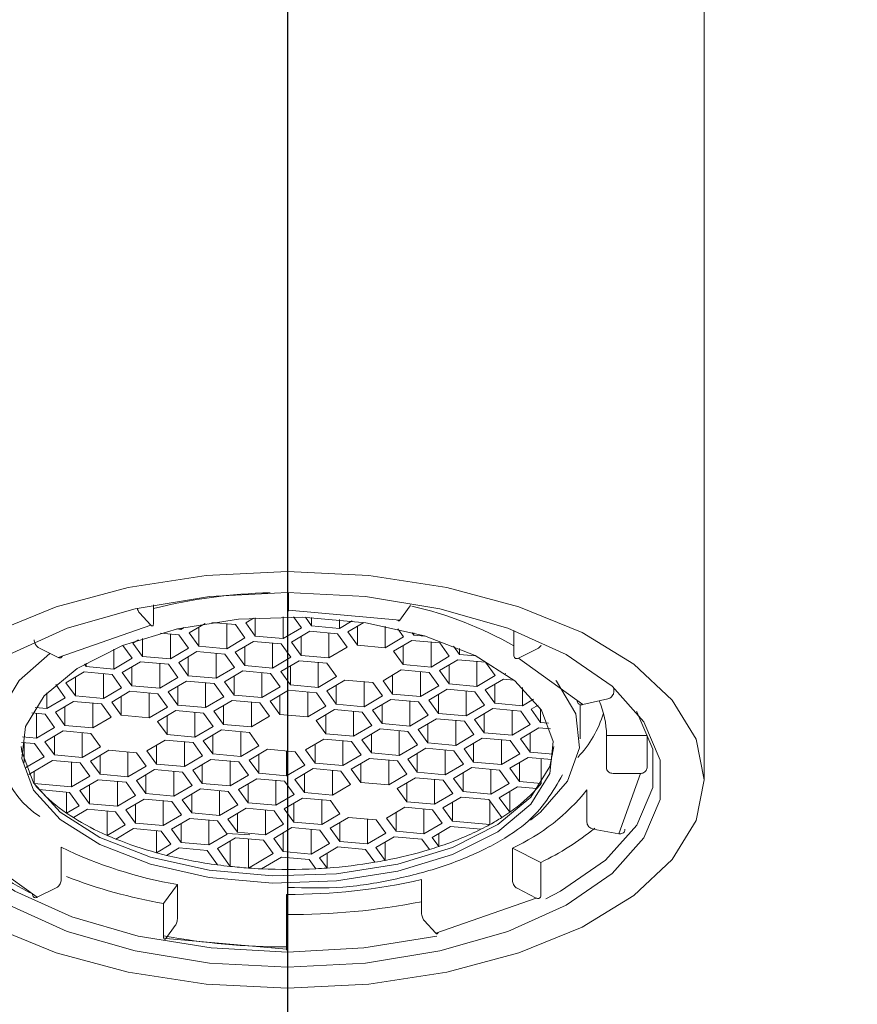
# Model space of a CAD drawing. Units: millimetres. Extents: x 10 to 196, y 16 to 286.
# Drawn here: x 68 to 73, y 233 to 239 of the extents above; entities that cross this region are included whole.
import ezdxf

# ---------------------------------------------------------------- set-up
doc = ezdxf.new("R2010")
doc.units = ezdxf.units.MM
doc.layers.add('BEMASSUNG', color=7, linetype='Continuous')
doc.layers.add('MITTELLINIEN', color=7, linetype='Continuous')
doc.styles.add('SLDTEXTSTYLE0', font='TXT', dxfattribs={"width": 0.7})
doc.dimstyles.new('SLDDIMSTYLE1', dxfattribs={"dimtxt": 6.0452, "dimasz": 6, "dimexe": 0, "dimexo": 0.0625, "dimgap": 1.5113, "dimtad": 1, "dimdec": 0, "dimlfac": 4, "dimrnd": 1e-09, "dimzin": 12, "dimdsep": 46, "dimtxsty": 'SLDTEXTSTYLE0', "dimblk1": 'OBLIQUE', "dimblk2": 'OBLIQUE', "dimsah": 1, "dimcen": 0.09, "dimadec": 0, "dimazin": 3, "dimtfac": 1, "dimtdec": 0, "dimtofl": 0, "dimtmove": 0, "dimatfit": 3, "dimldrblk": 'OBLIQUE', "dimfxl": 1, "dimfrac": 2, "dimtolj": 1, "dimtzin": 12, "dimarcsym": 0})

# ---------------------------------------------------------------- blocks, each defined once
blk = doc.blocks.new('_OBLIQUE')
at = {"color": 0, "linetype": 'ByBlock', "lineweight": -2}
blk.add_line((-0.5, -0.5), (0.5, 0.5), dxfattribs=at)
blk = doc.blocks.new('_D_2')
at = {"layer": 'BEMASSUNG'}
for p, q in [((44.6548, 238.6182), (44.6548, 222.4401)), ((69.6548, 229.9269), (69.6548, 222.4401)), ((44.6548, 223.4401), (69.6548, 223.4401))]:
    blk.add_line(p, q, dxfattribs=at)
at = {"layer": 'BEMASSUNG', "xscale": 6, "yscale": 6, "rotation": 180}
blk.add_blockref('_OBLIQUE', (44.6548, 223.4401, 6.5964), dxfattribs=at)
at = {"layer": 'BEMASSUNG', "xscale": 6, "yscale": 6}
blk.add_blockref('_OBLIQUE', (69.6548, 223.4401, 6.5964), dxfattribs=at)
at = {"layer": 'BEMASSUNG', "insert": (48.9274, 231.6257), "char_height": 6.35, "attachment_point": 1, "style": 'SLDTEXTSTYLE0'}
blk.add_mtext('100', dxfattribs=at)
blk = doc.blocks.new('_D_3')
at = {"layer": 'BEMASSUNG'}
for p, q in [((94.6548, 238.6182), (94.6548, 222.4401)), ((69.6548, 229.9269), (69.6548, 222.4401)), ((69.6548, 223.4401), (94.6548, 223.4401))]:
    blk.add_line(p, q, dxfattribs=at)
at = {"layer": 'BEMASSUNG', "xscale": 6, "yscale": 6, "rotation": 180}
blk.add_blockref('_OBLIQUE', (69.6548, 223.4401, 6.5964), dxfattribs=at)
at = {"layer": 'BEMASSUNG', "xscale": 6, "yscale": 6}
blk.add_blockref('_OBLIQUE', (94.6548, 223.4401, 6.5964), dxfattribs=at)
at = {"layer": 'BEMASSUNG', "insert": (74.4797, 231.6257), "char_height": 6.35, "attachment_point": 1, "style": 'SLDTEXTSTYLE0'}
blk.add_mtext('100', dxfattribs=at)
blk = doc.blocks.new('SW_CENTERMARKSYMBOL_1')
at = {"layer": 'MITTELLINIEN', "color": 0}
blk.add_line((0, -1.25), (0, -16.7733), dxfattribs=at)

msp = doc.modelspace()

# ---------------------------------------------------------------- linework, layer by layer
at = {"color": 7, "linetype": 'Continuous', "lineweight": 15}
for p, q in [((72.0298364, 234.64776706), (72.0298364, 239.83526706)), ((69.66040907, 235.6292344), (69.66040907, 235.71628906)), ((69.66100272, 235.693633), (69.66052397, 235.61550836)), ((68.8912536, 235.64575622), (68.8912536, 235.545211)), ((70.34894315, 235.63189448), (70.29505288, 235.55856321)), ((68.80990972, 235.60065865), (68.87550962, 235.52975252)), ((69.4610731, 235.57046106), (69.41611644, 235.54383852)), ((69.47080265, 235.57107087), (69.47080265, 235.46799166)), ((69.62951636, 235.45374806), (69.62951636, 235.57656099)), ((70.29505288, 235.55856321), (69.66052397, 235.61550836)), ((69.73354386, 235.51535131), (69.68947752, 235.57646897)), ((69.75701251, 235.57494607), (69.79233975, 235.52594908)), ((69.79233975, 235.52594908), (69.79233975, 235.57354783)), ((68.87550962, 235.52975252), (68.34629732, 235.34567898)), ((69.04682789, 235.50604085), (69.06567173, 235.51719984)), ((69.04682789, 235.51315919), (69.04682789, 235.50604085)), ((69.18498099, 235.53941296), (69.09458235, 235.48588048)), ((69.14926856, 235.5182647), (69.14926856, 235.41003363)), ((69.35732356, 235.53324013), (69.2228821, 235.54530545)), ((69.30798227, 235.53766822), (69.30798227, 235.39579003)), ((69.41200977, 235.45739328), (69.35732356, 235.53324013)), ((69.41611644, 235.54383852), (69.47080265, 235.46799166)), ((69.62951636, 235.45374806), (69.73354386, 235.51535131)), ((69.79233975, 235.52594908), (69.95105346, 235.51170547)), ((69.95105346, 235.56208295), (69.95105346, 235.51170547)), ((69.95105346, 235.51170547), (70.02258992, 235.55406811)), ((70.08902871, 235.54497254), (69.99880804, 235.49154545)), ((70.05349425, 235.41569859), (70.05349425, 235.52392966)), ((70.21220796, 235.40145499), (70.21220796, 235.52367997)), ((69.03578646, 235.47528272), (68.93048255, 235.48473311)), ((68.98644518, 235.33783262), (68.98644518, 235.4797108)), ((69.02409128, 235.50808132), (69.04682789, 235.50604085)), ((69.09047268, 235.39943587), (69.03578646, 235.47528272)), ((69.09458235, 235.48588048), (69.14926856, 235.41003363)), ((69.30798227, 235.39579003), (69.41200977, 235.45739328)), ((69.47080265, 235.46799166), (69.62951636, 235.45374806)), ((69.78129832, 235.49519095), (69.67727082, 235.43358769)), ((69.73195704, 235.46597191), (69.73195704, 235.35774084)), ((69.94001203, 235.48094734), (69.78129832, 235.49519095)), ((69.89067075, 235.48537543), (69.89067075, 235.34349724)), ((69.99469824, 235.40510049), (69.94001203, 235.48094734)), ((69.99880804, 235.49154545), (70.05349425, 235.41569859)), ((70.21220796, 235.40145499), (70.31623546, 235.46305824)), ((70.31623546, 235.46305824), (70.28341812, 235.50857414)), ((70.36413621, 235.48876293), (70.37502822, 235.47365629)), ((70.37502822, 235.48585815), (70.37502822, 235.47365629)), ((70.37502822, 235.47365629), (70.43758544, 235.46804215)), ((70.94482129, 235.36091565), (70.94482129, 235.49966598)), ((68.23615093, 235.4010907), (68.34629732, 235.34567898)), ((68.76893858, 235.34147783), (68.71639502, 235.41435295)), ((68.80423793, 235.44639482), (68.77304526, 235.42792307)), ((68.77304526, 235.42792307), (68.82773147, 235.35207622)), ((68.82773147, 235.45417829), (68.82773147, 235.35207622)), ((69.14926856, 235.41003363), (69.30798227, 235.39579003)), ((69.45976123, 235.43723353), (69.35573373, 235.37563028)), ((69.41041994, 235.40801449), (69.41041994, 235.29978343)), ((69.61847494, 235.42298993), (69.45976123, 235.43723353)), ((69.56913365, 235.28553983), (69.56913365, 235.42741802)), ((69.67316115, 235.34714308), (69.61847494, 235.42298993)), ((69.67727082, 235.43358769), (69.73195704, 235.35774084)), ((69.89067075, 235.34349724), (69.99469824, 235.40510049)), ((70.05349425, 235.41569859), (70.21220796, 235.40145499)), ((70.36398679, 235.44289816), (70.2599593, 235.38129491)), ((70.31464551, 235.30544805), (70.31464551, 235.41367912)), ((70.5227005, 235.42865456), (70.36398679, 235.44289816)), ((70.47335922, 235.43308264), (70.47335922, 235.29120445)), ((70.57738672, 235.3528077), (70.5227005, 235.42865456)), ((70.6019147, 235.41093373), (70.63618273, 235.36340581)), ((68.66491109, 235.27987458), (68.66491109, 235.39319288)), ((68.82773147, 235.35207622), (68.98644518, 235.33783262)), ((68.98644518, 235.33783262), (69.09047268, 235.39943587)), ((69.13822713, 235.3792755), (69.03419964, 235.31767225)), ((69.08888585, 235.35005646), (69.08888585, 235.24182539)), ((69.29694084, 235.3650319), (69.13822713, 235.3792755)), ((69.24759956, 235.36945998), (69.24759956, 235.22758179)), ((69.35162706, 235.28918504), (69.29694084, 235.3650319)), ((69.35573373, 235.37563028), (69.41041994, 235.29978343)), ((69.56913365, 235.28553983), (69.67316115, 235.34714308)), ((69.73195704, 235.35774084), (69.89067075, 235.34349724)), ((70.2599593, 235.38129491), (70.31464551, 235.30544805)), ((70.47335922, 235.29120445), (70.57738672, 235.3528077)), ((70.63618273, 235.39685191), (70.63618273, 235.36340581)), ((70.63618273, 235.36340581), (70.72668473, 235.3552838)), ((71.08224236, 235.39673045), (70.97141892, 235.34165726)), ((68.49606515, 235.30817104), (68.50619738, 235.29411818)), ((68.50619738, 235.29411818), (68.50619738, 235.31408876)), ((68.50619738, 235.29411818), (68.66491109, 235.27987458)), ((68.66491109, 235.27987458), (68.76893858, 235.34147783)), ((68.81669004, 235.32131809), (68.71266254, 235.25971484)), ((68.76734876, 235.29209905), (68.76734876, 235.18386798)), ((68.97540375, 235.30707449), (68.81669004, 235.32131809)), ((68.92606247, 235.16962438), (68.92606247, 235.31150257)), ((69.03008996, 235.23122763), (68.97540375, 235.30707449)), ((69.03419964, 235.31767225), (69.08888585, 235.24182539)), ((69.24759956, 235.22758179), (69.35162706, 235.28918504)), ((69.41041994, 235.29978343), (69.56913365, 235.28553983)), ((69.72091561, 235.32698271), (69.61688811, 235.26537946)), ((69.67157432, 235.29776367), (69.67157432, 235.18953261)), ((69.87962932, 235.31273911), (69.72091561, 235.32698271)), ((69.83028803, 235.31716719), (69.83028803, 235.175289)), ((69.93431553, 235.23689226), (69.87962932, 235.31273911)), ((70.31464551, 235.30544805), (70.47335922, 235.29120445)), ((70.6251413, 235.33264768), (70.5211138, 235.27104442)), ((70.57580001, 235.19519757), (70.57580001, 235.30342864)), ((70.78385501, 235.31840407), (70.6251413, 235.33264768)), ((70.73451372, 235.18095397), (70.73451372, 235.32283216)), ((70.83854122, 235.24255722), (70.78385501, 235.31840407)), ((71.339566, 235.07705111), (70.97141892, 235.34165726)), ((68.49515595, 235.26336005), (68.39112845, 235.2017568)), ((68.44581467, 235.23414101), (68.44581467, 235.12590995)), ((68.65386966, 235.24911645), (68.49515595, 235.26336005)), ((68.60452838, 235.25354454), (68.60452838, 235.11166635)), ((68.70855587, 235.1732696), (68.65386966, 235.24911645)), ((68.71266254, 235.25971484), (68.76734876, 235.18386798)), ((69.08888585, 235.24182539), (69.24759956, 235.22758179)), ((69.39937851, 235.2690253), (69.29535102, 235.20742205)), ((69.35003723, 235.23980626), (69.35003723, 235.13157519)), ((69.55809222, 235.2547817), (69.39937851, 235.2690253)), ((69.50875094, 235.11733159), (69.50875094, 235.25920978)), ((69.61277844, 235.17893484), (69.55809222, 235.2547817)), ((69.61688811, 235.26537946), (69.67157432, 235.18953261)), ((69.83028803, 235.175289), (69.93431553, 235.23689226)), ((70.30360408, 235.27468992), (70.19957658, 235.21308667)), ((70.2542628, 235.13723982), (70.2542628, 235.24547088)), ((70.46231779, 235.26044632), (70.30360408, 235.27468992)), ((70.41297651, 235.26487441), (70.41297651, 235.12299622)), ((70.517004, 235.18459947), (70.46231779, 235.26044632)), ((70.5211138, 235.27104442), (70.57580001, 235.19519757)), ((70.73451372, 235.18095397), (70.83854122, 235.24255722)), ((70.89610928, 235.25485387), (70.89733398, 235.25315526)), ((70.89733398, 235.25398402), (70.89733398, 235.25315526)), ((70.89733398, 235.25315526), (70.89866484, 235.25303583)), ((68.38701878, 235.11531219), (68.33255674, 235.19084811)), ((68.39112845, 235.2017568), (68.44581467, 235.12590995)), ((68.76734876, 235.18386798), (68.92606247, 235.16962438)), ((68.92606247, 235.16962438), (69.03008996, 235.23122763)), ((69.07784442, 235.21106726), (68.97381693, 235.14946401)), ((69.02850314, 235.18184823), (69.02850314, 235.07361716)), ((69.23655813, 235.19682366), (69.07784442, 235.21106726)), ((69.18721685, 235.20125175), (69.18721685, 235.05937356)), ((69.29124435, 235.12097681), (69.23655813, 235.19682366)), ((69.29535102, 235.20742205), (69.35003723, 235.13157519)), ((69.50875094, 235.11733159), (69.61277844, 235.17893484)), ((69.67157432, 235.18953261), (69.83028803, 235.175289)), ((69.98207011, 235.21673223), (69.87804262, 235.15512898)), ((69.93272883, 235.07928212), (69.93272883, 235.18751319)), ((70.14078382, 235.20248863), (69.98207011, 235.21673223)), ((70.09144254, 235.06503852), (70.09144254, 235.20691671)), ((70.19547004, 235.12664178), (70.14078382, 235.20248863)), ((70.19957658, 235.21308667), (70.2542628, 235.13723982)), ((70.41297651, 235.12299622), (70.517004, 235.18459947)), ((70.57580001, 235.19519757), (70.73451372, 235.18095397)), ((70.88629255, 235.22239713), (70.78226506, 235.16079388)), ((70.83695127, 235.1931781), (70.83695127, 235.08494703)), ((70.94613363, 235.21702676), (70.88629255, 235.22239713)), ((68.28299128, 235.05370893), (68.28299128, 235.14311454)), ((68.44581467, 235.12590995), (68.60452838, 235.11166635)), ((68.60452838, 235.11166635), (68.70855587, 235.1732696)), ((68.75630733, 235.15310985), (68.65227983, 235.0915066)), ((68.70696604, 235.12389081), (68.70696604, 235.01565975)), ((68.91502104, 235.13886625), (68.75630733, 235.15310985)), ((68.86567975, 235.00141615), (68.86567975, 235.14329433)), ((68.96970725, 235.0630194), (68.91502104, 235.13886625)), ((68.97381693, 235.14946401), (69.02850314, 235.07361716)), ((69.18721685, 235.05937356), (69.29124435, 235.12097681)), ((69.35003723, 235.13157519), (69.50875094, 235.11733159)), ((69.6605329, 235.15877448), (69.5565054, 235.09717122)), ((69.61119161, 235.12955544), (69.61119161, 235.02132437)), ((69.81924661, 235.14453087), (69.6605329, 235.15877448)), ((69.76990532, 235.14895896), (69.76990532, 235.00708077)), ((69.87393282, 235.06868402), (69.81924661, 235.14453087)), ((69.87804262, 235.15512898), (69.93272883, 235.07928212)), ((70.09144254, 235.06503852), (70.19547004, 235.12664178)), ((70.2542628, 235.13723982), (70.41297651, 235.12299622)), ((70.56475859, 235.16443944), (70.46073109, 235.10283619)), ((70.5154173, 235.02698934), (70.5154173, 235.1352204)), ((70.7234723, 235.15019584), (70.56475859, 235.16443944)), ((70.67413101, 235.01274574), (70.67413101, 235.15462392)), ((70.77815851, 235.07434899), (70.7234723, 235.15019584)), ((70.78226506, 235.16079388), (70.83695127, 235.08494703)), ((70.99566498, 235.1739357), (70.99566498, 235.07070343)), ((71.5154132, 235.150199), (71.5154132, 235.17341953)), ((68.28299128, 235.05370893), (68.38701878, 235.11531219)), ((68.43477324, 235.09515182), (68.33074574, 235.03354857)), ((68.38543195, 235.06593278), (68.38543195, 234.95770171)), ((68.59348695, 235.08090822), (68.43477324, 235.09515182)), ((68.54414566, 235.0853363), (68.54414566, 234.94345811)), ((68.64817316, 235.00506136), (68.59348695, 235.08090822)), ((68.65227983, 235.0915066), (68.70696604, 235.01565975)), ((69.02850314, 235.07361716), (69.18721685, 235.05937356)), ((69.3389958, 235.10081706), (69.2349683, 235.03921381)), ((69.28965452, 235.07159802), (69.28965452, 234.96336696)), ((69.49770951, 235.08657346), (69.3389958, 235.10081706)), ((69.44836823, 234.94912336), (69.44836823, 235.09100155)), ((69.55239572, 235.01072661), (69.49770951, 235.08657346)), ((69.5565054, 235.09717122), (69.61119161, 235.02132437)), ((69.76990532, 235.00708077), (69.87393282, 235.06868402)), ((69.93272883, 235.07928212), (70.09144254, 235.06503852)), ((70.24322137, 235.10648169), (70.13919387, 235.04487844)), ((70.19388009, 234.96903158), (70.19388009, 235.07726265)), ((70.40193508, 235.09223809), (70.24322137, 235.10648169)), ((70.3525938, 235.09666617), (70.3525938, 234.95478798)), ((70.45662129, 235.01639123), (70.40193508, 235.09223809)), ((70.46073109, 235.10283619), (70.5154173, 235.02698934)), ((70.67413101, 235.01274574), (70.77815851, 235.07434899)), ((70.83695127, 235.08494703), (70.99566498, 235.07070343)), ((70.99566498, 235.07070343), (71.05813813, 235.10769892)), ((71.08383198, 235.07447492), (71.04341956, 235.0505434)), ((71.3235864, 234.88224344), (71.3235864, 235.07748454)), ((71.48137826, 235.10985106), (71.339566, 235.07705111)), ((68.27194973, 235.02295046), (68.19671169, 235.02970263)), ((68.21558613, 235.05975814), (68.28299128, 235.05370893)), ((68.22260845, 234.88550036), (68.22260845, 235.02737855)), ((68.32663594, 234.94710361), (68.27194973, 235.02295046)), ((68.33074574, 235.03354857), (68.38543195, 234.95770171)), ((68.70696604, 235.01565975), (68.86567975, 235.00141615)), ((68.86567975, 235.00141615), (68.96970725, 235.0630194)), ((69.01746171, 235.04285903), (68.91343421, 234.98125578)), ((68.96812043, 235.01363999), (68.96812043, 234.90540892)), ((69.17617542, 235.02861543), (69.01746171, 235.04285903)), ((69.12683414, 235.03304351), (69.12683414, 234.89116532)), ((69.23086163, 234.95276858), (69.17617542, 235.02861543)), ((69.2349683, 235.03921381), (69.28965452, 234.96336696)), ((69.44836823, 234.94912336), (69.55239572, 235.01072661)), ((69.61119161, 235.02132437), (69.76990532, 235.00708077)), ((69.9216874, 235.048524), (69.8176599, 234.98692074)), ((69.87234612, 234.91107389), (69.87234612, 235.01930496)), ((70.08040111, 235.03428039), (69.9216874, 235.048524)), ((70.03105983, 234.89683029), (70.03105983, 235.03870848)), ((70.13508732, 234.95843354), (70.08040111, 235.03428039)), ((70.13919387, 235.04487844), (70.19388009, 234.96903158)), ((70.3525938, 234.95478798), (70.45662129, 235.01639123)), ((70.5154173, 235.02698934), (70.67413101, 235.01274574)), ((70.82590984, 235.0541889), (70.72188235, 234.99258565)), ((70.77656856, 234.91673879), (70.77656856, 235.02496986)), ((70.98462355, 235.0399453), (70.82590984, 235.0541889)), ((70.93528227, 235.04437338), (70.93528227, 234.90249519)), ((71.03930977, 234.96409844), (70.98462355, 235.0399453)), ((71.04341956, 235.0505434), (71.09810578, 234.97469655)), ((71.09810578, 235.05371015), (71.09810578, 234.97469655)), ((68.38543195, 234.95770171), (68.54414566, 234.94345811)), ((68.54414566, 234.94345811), (68.64817316, 235.00506136)), ((68.91343421, 234.98125578), (68.96812043, 234.90540892)), ((69.12683414, 234.89116532), (69.23086163, 234.95276858)), ((69.28965452, 234.96336696), (69.44836823, 234.94912336)), ((69.8176599, 234.98692074), (69.87234612, 234.91107389)), ((70.03105983, 234.89683029), (70.13508732, 234.95843354)), ((70.19388009, 234.96903158), (70.3525938, 234.95478798)), ((70.50437587, 234.99623121), (70.40034838, 234.93462795)), ((70.45503459, 234.8587811), (70.45503459, 234.96701217)), ((70.66308958, 234.98198761), (70.50437587, 234.99623121)), ((70.6137483, 234.8445375), (70.6137483, 234.98641569)), ((70.7177758, 234.90614075), (70.66308958, 234.98198761)), ((70.72188235, 234.99258565), (70.77656856, 234.91673879)), ((70.93528227, 234.90249519), (71.03930977, 234.96409844)), ((71.09810578, 234.97469655), (71.14225799, 234.97073415)), ((68.22260845, 234.88550036), (68.32663594, 234.94710361)), ((68.37439052, 234.92694358), (68.27036303, 234.86534033)), ((68.32504924, 234.89772454), (68.32504924, 234.78949348)), ((68.53310423, 234.91269998), (68.37439052, 234.92694358)), ((68.48376295, 234.77524988), (68.48376295, 234.91712807)), ((68.58779045, 234.83685313), (68.53310423, 234.91269998)), ((68.96812043, 234.90540892), (69.12683414, 234.89116532)), ((69.27861297, 234.93260849), (69.17458547, 234.87100524)), ((69.22927168, 234.90338945), (69.22927168, 234.79515838)), ((69.43732668, 234.91836489), (69.27861297, 234.93260849)), ((69.38798539, 234.92279297), (69.38798539, 234.78091478)), ((69.49201289, 234.84251803), (69.43732668, 234.91836489)), ((69.87234612, 234.91107389), (70.03105983, 234.89683029)), ((70.18283866, 234.93827345), (70.07881116, 234.8766702)), ((70.13349737, 234.80082335), (70.13349737, 234.90905441)), ((70.34155237, 234.92402985), (70.18283866, 234.93827345)), ((70.29221108, 234.92845794), (70.29221108, 234.78657975)), ((70.39623858, 234.848183), (70.34155237, 234.92402985)), ((70.40034838, 234.93462795), (70.45503459, 234.8587811)), ((70.6137483, 234.8445375), (70.7177758, 234.90614075)), ((70.77656856, 234.91673879), (70.93528227, 234.90249519)), ((71.08706435, 234.94393842), (70.98303685, 234.88233517)), ((71.03772306, 234.91471938), (71.03772306, 234.80648831)), ((71.15430707, 234.93790379), (71.08706435, 234.94393842)), ((71.47357786, 234.90110773), (71.47357786, 234.71707734)), ((71.47357786, 234.90110773), (71.70482677, 234.90075346)), ((71.70482677, 234.90075346), (71.70482677, 234.71672306)), ((68.21156702, 234.85474223), (68.1386375, 234.86128721)), ((68.143572, 234.8925934), (68.22260845, 234.88550036)), ((68.15256047, 234.86003771), (68.15256047, 234.74692501)), ((68.26625323, 234.77889538), (68.21156702, 234.85474223)), ((68.27036303, 234.86534033), (68.32504924, 234.78949348)), ((68.957079, 234.8746508), (68.8530515, 234.81304754)), ((68.90773771, 234.84543176), (68.90773771, 234.73720069)), ((69.11579271, 234.86040719), (68.957079, 234.8746508)), ((69.06645142, 234.72295709), (69.06645142, 234.86483528)), ((69.17047892, 234.78456034), (69.11579271, 234.86040719)), ((69.17458547, 234.87100524), (69.22927168, 234.79515838)), ((69.38798539, 234.78091478), (69.49201289, 234.84251803)), ((69.86130457, 234.88031542), (69.75727707, 234.81871217)), ((69.81196328, 234.74286531), (69.81196328, 234.85109638)), ((70.02001828, 234.86607182), (69.86130457, 234.88031542)), ((69.97067699, 234.8704999), (69.97067699, 234.72862171)), ((70.07470449, 234.79022496), (70.02001828, 234.86607182)), ((70.07881116, 234.8766702), (70.13349737, 234.80082335)), ((70.29221108, 234.78657975), (70.39623858, 234.848183)), ((70.45503459, 234.8587811), (70.6137483, 234.8445375)), ((70.76552713, 234.88598066), (70.66149963, 234.82437741)), ((70.71618585, 234.74853056), (70.71618585, 234.85676163)), ((70.92424084, 234.87173706), (70.76552713, 234.88598066)), ((70.87489956, 234.87616515), (70.87489956, 234.73428696)), ((70.97892705, 234.79589021), (70.92424084, 234.87173706)), ((70.98303685, 234.88233517), (71.03772306, 234.80648831)), ((68.32504924, 234.78949348), (68.48376295, 234.77524988)), ((68.48376295, 234.77524988), (68.58779045, 234.83685313)), ((68.63554178, 234.81669304), (68.53151428, 234.75508979)), ((68.5862005, 234.787474), (68.5862005, 234.67924294)), ((68.79425549, 234.80244944), (68.63554178, 234.81669304)), ((68.74491421, 234.80687752), (68.74491421, 234.66499934)), ((68.8489417, 234.72660259), (68.79425549, 234.80244944)), ((68.8530515, 234.81304754), (68.90773771, 234.73720069)), ((69.06645142, 234.72295709), (69.17047892, 234.78456034)), ((69.22927168, 234.79515838), (69.38798539, 234.78091478)), ((69.53976747, 234.82235801), (69.43573997, 234.76075475)), ((69.49042619, 234.79313897), (69.49042619, 234.6849079)), ((69.69848118, 234.80811441), (69.53976747, 234.82235801)), ((69.6491399, 234.6706643), (69.6491399, 234.81254249)), ((69.75316739, 234.73226755), (69.69848118, 234.80811441)), ((69.75727707, 234.81871217), (69.81196328, 234.74286531)), ((69.97067699, 234.72862171), (70.07470449, 234.79022496)), ((70.13349737, 234.80082335), (70.29221108, 234.78657975)), ((70.44399304, 234.82802263), (70.33996554, 234.76641938)), ((70.39465176, 234.69057253), (70.39465176, 234.79880359)), ((70.60270675, 234.81377903), (70.44399304, 234.82802263)), ((70.55336547, 234.67632892), (70.55336547, 234.81820711)), ((70.65739296, 234.73793218), (70.60270675, 234.81377903)), ((70.66149963, 234.82437741), (70.71618585, 234.74853056)), ((70.87489956, 234.73428696), (70.97892705, 234.79589021)), ((71.03772306, 234.80648831), (71.16823456, 234.79477569)), ((68.16250195, 234.71745569), (68.26625323, 234.77889538)), ((68.31400781, 234.75873535), (68.17916722, 234.67888512)), ((68.47272152, 234.74449175), (68.31400781, 234.75873535)), ((68.42338024, 234.60704164), (68.42338024, 234.74891983)), ((68.52740773, 234.66864489), (68.47272152, 234.74449175)), ((68.53151428, 234.75508979), (68.5862005, 234.67924294)), ((68.90773771, 234.73720069), (69.06645142, 234.72295709)), ((69.21823025, 234.76440025), (69.11420276, 234.702797)), ((69.16888897, 234.73518121), (69.16888897, 234.62695015)), ((69.37694396, 234.75015665), (69.21823025, 234.76440025)), ((69.32760268, 234.75458474), (69.32760268, 234.61270655)), ((69.43163018, 234.6743098), (69.37694396, 234.75015665)), ((69.43573997, 234.76075475), (69.49042619, 234.6849079)), ((69.6491399, 234.6706643), (69.75316739, 234.73226755)), ((69.81196328, 234.74286531), (69.97067699, 234.72862171)), ((70.12245594, 234.77006522), (70.01842845, 234.70846197)), ((70.07311466, 234.74084618), (70.07311466, 234.63261511)), ((70.28116965, 234.75582162), (70.12245594, 234.77006522)), ((70.23182837, 234.7602497), (70.23182837, 234.61837151)), ((70.33585587, 234.67997476), (70.28116965, 234.75582162)), ((70.33996554, 234.76641938), (70.39465176, 234.69057253)), ((70.55336547, 234.67632892), (70.65739296, 234.73793218)), ((70.71618585, 234.74853056), (70.87489956, 234.73428696)), ((71.02668151, 234.77572984), (70.92265402, 234.71412659)), ((70.97734023, 234.7465108), (70.97734023, 234.63827974)), ((71.16169108, 234.76361355), (71.02668151, 234.77572984)), ((71.10093995, 234.62718741), (71.10093995, 234.76906559)), ((68.20949018, 234.69684185), (68.20949018, 234.62623699)), ((68.5862005, 234.67924294), (68.74491421, 234.66499934)), ((68.74491421, 234.66499934), (68.8489417, 234.72660259)), ((68.89669628, 234.70644256), (68.79266879, 234.64483931)), ((68.847355, 234.67722352), (68.847355, 234.56899246)), ((69.05540999, 234.69219896), (68.89669628, 234.70644256)), ((69.00606871, 234.55474885), (69.00606871, 234.69662704)), ((69.11009621, 234.61635211), (69.05540999, 234.69219896)), ((69.11420276, 234.702797), (69.16888897, 234.62695015)), ((69.32760268, 234.61270655), (69.43163018, 234.6743098)), ((69.49042619, 234.6849079), (69.6491399, 234.6706643)), ((69.80092185, 234.71210718), (69.69689436, 234.65050393)), ((69.75158057, 234.57465708), (69.75158057, 234.68288815)), ((69.95963556, 234.69786358), (69.80092185, 234.71210718)), ((69.91029428, 234.56041348), (69.91029428, 234.70229167)), ((70.01432178, 234.62201673), (69.95963556, 234.69786358)), ((70.01842845, 234.70846197), (70.07311466, 234.63261511)), ((70.23182837, 234.61837151), (70.33585587, 234.67997476)), ((70.39465176, 234.69057253), (70.55336547, 234.67632892)), ((70.70514442, 234.71777243), (70.60111692, 234.65616918)), ((70.65580313, 234.68855339), (70.65580313, 234.58032233)), ((70.86385813, 234.70352883), (70.70514442, 234.71777243)), ((70.81451684, 234.70795691), (70.81451684, 234.56607872)), ((70.91854434, 234.62768198), (70.86385813, 234.70352883)), ((70.92265402, 234.71412659), (70.97734023, 234.63827974)), ((71.51107768, 234.68454393), (71.66732695, 234.68430456)), ((71.66732695, 234.68430456), (71.54384991, 234.34033434)), ((68.20949018, 234.62623699), (68.42338024, 234.60704164)), ((68.42338024, 234.60704164), (68.52740773, 234.66864489)), ((68.57515907, 234.64848481), (68.47113157, 234.58688155)), ((68.52581778, 234.61926577), (68.52581778, 234.5110347)), ((68.73387278, 234.63424121), (68.57515907, 234.64848481)), ((68.68453149, 234.63866929), (68.68453149, 234.4967911)), ((68.78855899, 234.55839435), (68.73387278, 234.63424121)), ((68.79266879, 234.64483931), (68.847355, 234.56899246)), ((69.00606871, 234.55474885), (69.11009621, 234.61635211)), ((69.16888897, 234.62695015), (69.32760268, 234.61270655)), ((69.47938476, 234.65414977), (69.37535726, 234.59254652)), ((69.43004348, 234.62493073), (69.43004348, 234.51669967)), ((69.63809847, 234.63990617), (69.47938476, 234.65414977)), ((69.58875719, 234.50245607), (69.58875719, 234.64433425)), ((69.69278468, 234.56405932), (69.63809847, 234.63990617)), ((69.69689436, 234.65050393), (69.75158057, 234.57465708)), ((69.91029428, 234.56041348), (70.01432178, 234.62201673)), ((70.07311466, 234.63261511), (70.23182837, 234.61837151)), ((70.38361033, 234.6598144), (70.27958283, 234.59821114)), ((70.33426904, 234.52236429), (70.33426904, 234.63059536)), ((70.54232404, 234.64557079), (70.38361033, 234.6598144)), ((70.49298275, 234.50812069), (70.49298275, 234.64999888)), ((70.59701025, 234.56972394), (70.54232404, 234.64557079)), ((70.60111692, 234.65616918), (70.65580313, 234.58032233)), ((70.81451684, 234.56607872), (70.91854434, 234.62768198)), ((70.97734023, 234.63827974), (71.10093995, 234.62718741)), ((68.41233881, 234.57628351), (68.23887846, 234.59185054)), ((68.39509199, 234.57783131), (68.39509199, 234.45783918)), ((68.46702502, 234.50043666), (68.41233881, 234.57628351)), ((68.47113157, 234.58688155), (68.52581778, 234.5110347)), ((68.68453149, 234.4967911), (68.78855899, 234.55839435)), ((68.847355, 234.56899246), (69.00606871, 234.55474885)), ((69.15784754, 234.59619202), (69.05382004, 234.53458877)), ((69.10850626, 234.56697298), (69.10850626, 234.45874191)), ((69.31656125, 234.58194842), (69.15784754, 234.59619202)), ((69.26721997, 234.5863765), (69.26721997, 234.44449831)), ((69.37124746, 234.50610156), (69.31656125, 234.58194842)), ((69.37535726, 234.59254652), (69.43004348, 234.51669967)), ((69.58875719, 234.50245607), (69.69278468, 234.56405932)), ((69.75158057, 234.57465708), (69.91029428, 234.56041348)), ((70.27958283, 234.59821114), (70.33426904, 234.52236429)), ((70.49298275, 234.50812069), (70.59701025, 234.56972394)), ((70.65580313, 234.58032233), (70.81451684, 234.56607872)), ((70.9662988, 234.60752161), (70.8622713, 234.54591836)), ((70.92203845, 234.46302452), (70.92203845, 234.58131141)), ((71.07604675, 234.59767239), (70.9662988, 234.60752161)), ((71.36198836, 234.59025266), (71.36198836, 234.40622227)), ((68.52581778, 234.5110347), (68.68453149, 234.4967911)), ((68.83631357, 234.53823433), (68.73228608, 234.47663107)), ((68.78697229, 234.50901529), (68.78697229, 234.40078422)), ((68.99502728, 234.52399072), (68.83631357, 234.53823433)), ((68.945686, 234.38654062), (68.945686, 234.52841881)), ((69.0497135, 234.44814387), (68.99502728, 234.52399072)), ((69.05382004, 234.53458877), (69.10850626, 234.45874191)), ((69.26721997, 234.44449831), (69.37124746, 234.50610156)), ((69.43004348, 234.51669967), (69.58875719, 234.50245607)), ((69.74053914, 234.54389895), (69.63651164, 234.4822957)), ((69.69119786, 234.40644884), (69.69119786, 234.51467991)), ((69.89925285, 234.52965535), (69.74053914, 234.54389895)), ((69.84991157, 234.39220524), (69.84991157, 234.53408343)), ((69.95393906, 234.45380849), (69.89925285, 234.52965535)), ((70.33426904, 234.52236429), (70.49298275, 234.50812069)), ((70.64476171, 234.5495642), (70.54073421, 234.48796094)), ((70.59542042, 234.52034516), (70.59542042, 234.41211409)), ((70.80347542, 234.53532059), (70.64476171, 234.5495642)), ((70.87717318, 234.43310573), (70.80347542, 234.53532059)), ((70.80931048, 234.39291874), (70.80931048, 234.52722767)), ((70.8622713, 234.54591836), (70.92203845, 234.46302452)), ((68.39509199, 234.45783918), (68.46702502, 234.50043666)), ((68.51477636, 234.48027657), (68.4337657, 234.43230349)), ((68.67349007, 234.46603297), (68.51477636, 234.48027657)), ((68.62717658, 234.47018933), (68.62717658, 234.33037587)), ((68.72817628, 234.39018612), (68.67349007, 234.46603297)), ((68.73228608, 234.47663107), (68.78697229, 234.40078422)), ((68.945686, 234.38654062), (69.0497135, 234.44814387)), ((69.10850626, 234.45874191), (69.26721997, 234.44449831)), ((69.41900205, 234.48594154), (69.31497455, 234.42433829)), ((69.36966076, 234.4567225), (69.36966076, 234.34849143)), ((69.57771576, 234.47169794), (69.41900205, 234.48594154)), ((69.52837447, 234.33424783), (69.52837447, 234.47612602)), ((69.63240197, 234.39585108), (69.57771576, 234.47169794)), ((69.63651164, 234.4822957), (69.69119786, 234.40644884)), ((69.84991157, 234.39220524), (69.95393906, 234.45380849)), ((70.32322761, 234.49160616), (70.21920012, 234.43000291)), ((70.27388633, 234.35415606), (70.27388633, 234.46238712)), ((70.48194132, 234.47736256), (70.32322761, 234.49160616)), ((70.43260004, 234.33991245), (70.43260004, 234.48179064)), ((70.53662754, 234.40151571), (70.48194132, 234.47736256)), ((70.54073421, 234.48796094), (70.59542042, 234.41211409)), ((68.62717658, 234.33037587), (68.72817628, 234.39018612)), ((68.78697229, 234.40078422), (68.945686, 234.38654062)), ((69.09746483, 234.42798378), (68.99343733, 234.36638053)), ((69.04812355, 234.39876474), (69.04812355, 234.29053368)), ((69.25617854, 234.41374018), (69.09746483, 234.42798378)), ((69.20683726, 234.41816827), (69.20683726, 234.27629008)), ((69.31086475, 234.33789333), (69.25617854, 234.41374018)), ((69.31497455, 234.42433829), (69.36966076, 234.34849143)), ((69.52837447, 234.33424783), (69.63240197, 234.39585108)), ((69.69119786, 234.40644884), (69.84991157, 234.39220524)), ((70.00169052, 234.43364875), (69.89766302, 234.3720455)), ((69.95234924, 234.40442971), (69.95234924, 234.29619864)), ((70.16040423, 234.41940515), (70.00169052, 234.43364875)), ((70.11106295, 234.42383323), (70.11106295, 234.28195504)), ((70.21509044, 234.34355829), (70.16040423, 234.41940515)), ((70.21920012, 234.43000291), (70.27388633, 234.35415606)), ((70.43260004, 234.33991245), (70.53662754, 234.40151571)), ((70.59542042, 234.41211409), (70.80931048, 234.39291874)), ((68.77593086, 234.37002609), (68.67493082, 234.31021564)), ((68.93464457, 234.35578249), (68.77593086, 234.37002609)), ((68.90832014, 234.35814495), (68.90832014, 234.23196256)), ((68.98933078, 234.27993564), (68.93464457, 234.35578249)), ((68.99343733, 234.36638053), (69.04812355, 234.29053368)), ((69.20683726, 234.27629008), (69.31086475, 234.33789333)), ((69.43969644, 234.33495876), (69.30808243, 234.34175226)), ((69.36966076, 234.34849143), (69.52837447, 234.33424783)), ((69.68015643, 234.37569071), (69.57612893, 234.31408746)), ((69.63081514, 234.23824061), (69.63081514, 234.34647168)), ((69.83887014, 234.36144711), (69.68015643, 234.37569071)), ((69.78952886, 234.22399701), (69.78952886, 234.3658752)), ((69.89355635, 234.28560026), (69.83887014, 234.36144711)), ((69.89766302, 234.3720455), (69.95234924, 234.29619864)), ((70.11106295, 234.28195504), (70.21509044, 234.34355829)), ((70.27388633, 234.35415606), (70.43260004, 234.33991245)), ((70.58437899, 234.38135596), (70.4803515, 234.31975271)), ((70.51816597, 234.26730605), (70.51816597, 234.34214578)), ((70.75783934, 234.36578894), (70.58437899, 234.38135596)), ((71.54384991, 234.34033434), (71.39718737, 234.36727948)), ((68.90832014, 234.23196256), (68.98933078, 234.27993564)), ((69.04812355, 234.29053368), (69.20683726, 234.27629008)), ((69.35861933, 234.3177333), (69.25459184, 234.25613005)), ((69.32828821, 234.15391712), (69.32828821, 234.29977174)), ((69.51733304, 234.3034897), (69.35861933, 234.3177333)), ((69.43182946, 234.31116313), (69.43182946, 234.14462492)), ((69.57201926, 234.22764285), (69.51733304, 234.3034897)), ((69.57612893, 234.31408746), (69.63081514, 234.23824061)), ((69.78952886, 234.22399701), (69.89355635, 234.28560026)), ((69.95234924, 234.29619864), (70.11106295, 234.28195504)), ((70.2628449, 234.32339793), (70.1588174, 234.26179467)), ((70.21191193, 234.1881554), (70.21191193, 234.29323632)), ((70.42155861, 234.30915432), (70.2628449, 234.32339793)), ((70.4641451, 234.25008914), (70.42155861, 234.30915432)), ((70.4803515, 234.31975271), (70.51816597, 234.26730605)), ((68.22743043, 233.97804499), (67.82829454, 234.26492438)), ((68.3648515, 234.0788117), (68.3648515, 234.2628421)), ((69.03708212, 234.25977555), (68.96515123, 234.21717935)), ((69.19579583, 234.24553195), (69.03708212, 234.25977555)), ((69.25556162, 234.16263998), (69.19579583, 234.24553195)), ((69.25459184, 234.25613005), (69.32828821, 234.15391712)), ((69.43182946, 234.14462492), (69.57201926, 234.22764285)), ((69.63081514, 234.23824061), (69.78952886, 234.22399701)), ((69.94130781, 234.26544051), (69.83728031, 234.20383726)), ((69.87986679, 234.14477209), (69.87986679, 234.22905623)), ((70.10002152, 234.25119691), (69.94130781, 234.26544051)), ((70.15311623, 234.17755739), (70.10002152, 234.25119691)), ((70.1588174, 234.26179467), (70.21191193, 234.1881554)), ((70.93694034, 234.07487122), (70.93694034, 234.25890162)), ((70.93694034, 234.25890162), (71.099957, 234.17689227)), ((69.61977372, 234.20748248), (69.50608352, 234.14015715)), ((69.77848743, 234.19323888), (69.61977372, 234.20748248)), ((69.81630077, 234.14079379), (69.77848743, 234.19323888)), ((69.83728031, 234.20383726), (69.87986679, 234.14477209)), ((71.099957, 234.17689227), (71.099957, 233.99286188)), ((70.4184192, 234.07854674), (70.4184192, 233.89451634)), ((68.22743043, 233.97804499), (68.33825387, 234.03311818)), ((68.94779597, 233.94178781), (69.02755358, 234.05031809)), ((69.02755358, 234.05031809), (69.02755358, 233.86628769)), ((71.07352186, 233.97368474), (70.96337548, 234.02909646)), ((68.94779597, 233.75775741), (68.94779597, 233.94178781)), ((69.64926372, 233.81049294), (69.64926372, 233.99452334)), ((71.07352186, 233.97368474), (70.49976307, 233.77411679)), ((70.49976307, 233.77411679), (70.43416317, 233.84502292)), ((68.96072964, 233.74288096), (69.01461992, 233.81621223)), ((69.64867007, 233.68114244), (68.96072964, 233.74288096)), ((69.64867007, 233.68114244), (69.64914882, 233.75926708))]:
    msp.add_line(p, q, dxfattribs=at)
at = {"color": 7, "linetype": 'Continuous', "lineweight": 15, "flags": 128}
for points in [[(72.0298364, 234.64776706), (71.98420144, 234.87943681), (71.84905029, 235.10220363), (71.62957673, 235.30750671), (71.334215, 235.48745636), (70.9743157, 235.63513722), (70.56370955, 235.744874), (70.11817591, 235.81244958), (69.6548364, 235.83526706), (69.19149688, 235.81244958), (68.74596324, 235.744874), (68.33535709, 235.63513722), (67.97545779, 235.48745636)], [(69.6548364, 235.71629269), (69.21051845, 235.69294284), (68.78561934, 235.6239138), (68.39870918, 235.51222246), (68.0666978, 235.36275026)], [(68.0666978, 233.93278385), (68.39870918, 233.78331166), (68.78561934, 233.67162032), (69.21051845, 233.60259127), (69.6548364, 233.57924142), (70.09915434, 233.60259127), (70.52405346, 233.67162032), (70.91096362, 233.78331166), (71.24297499, 233.93278385), (71.50557709, 234.11350424), (71.68729293, 234.31757448), (71.78018068, 234.53607572), (71.78018068, 234.7594584), (71.68729293, 234.97795964), (71.50557709, 235.18202988), (71.24297499, 235.36275026), (70.91096362, 235.51222246), (70.52405346, 235.6239138), (70.09915434, 235.69294284), (69.6548364, 235.71629269)], [(68.15997471, 234.95144638), (68.13920196, 234.76867618), (68.20651237, 234.58873132), (68.35799411, 234.42206955), (68.58484361, 234.27837665), (68.87387721, 234.16600352), (69.20829731, 234.09148088), (69.56866864, 234.05913972), (69.93404773, 234.07085958), (70.28320007, 234.12595936), (70.59583419, 234.22123685), (70.85378095, 234.35115488), (71.04204941, 234.50816307), (71.14969808, 234.68313668), (71.17047084, 234.86590688), (71.10316042, 235.04585174), (70.95167868, 235.21251351), (70.72482918, 235.35620641), (70.43579559, 235.46857954), (70.10137549, 235.54310218), (69.74100415, 235.57544334), (69.37562507, 235.56372348), (69.02647273, 235.5086237), (68.7138386, 235.41334621), (68.45589184, 235.28342818), (68.26762339, 235.12641999), (68.15997471, 234.95144638)], [(68.01233405, 235.02964815), (68.12459564, 235.21506839), (68.29967143, 235.36913523)], [(71.18574011, 235.21430532), (71.18912752, 235.21037349), (71.2991145, 235.02461276), (71.32045802, 234.83117686), (71.25200745, 234.64049398), (71.09745297, 234.46284387), (71.04069225, 234.41745044)], [(67.66438065, 235.03747849), (67.66356182, 235.03622113), (67.57255618, 234.8221472), (67.57255618, 234.60329073), (67.66356182, 234.3892168), (67.84159571, 234.18928146), (68.09887692, 234.01222286), (68.42416102, 233.8657793), (68.80323155, 233.75635106), (69.21952129, 233.68872069), (69.6548364, 233.66584396), (70.0901515, 233.68872069), (70.50563107, 233.75617081)], [(71.12788708, 233.96875816), (71.21079587, 234.01222286), (71.46807709, 234.18928146), (71.64611098, 234.3892168), (71.73711661, 234.60329073), (71.73711661, 234.8221472), (71.64611098, 235.03622113), (71.64529214, 235.03747849)], [(68.13664473, 234.83788046), (68.13920196, 234.80985404), (68.20651237, 234.62990918), (68.35799411, 234.46324741), (68.58484361, 234.3195545), (68.87387721, 234.20718138), (69.20829731, 234.13265874), (69.56866864, 234.10031758), (69.93404773, 234.11203744), (70.28320007, 234.16713722), (70.59583419, 234.26241471), (70.85378095, 234.39233273), (71.04204941, 234.54934092), (71.14969808, 234.72431454), (71.17302807, 234.83788046)], [(67.97545779, 233.80807775), (68.33535709, 233.66039689), (68.74596324, 233.55066011), (69.19149688, 233.48308454), (69.6548364, 233.46026706), (70.11817591, 233.48308454), (70.56370955, 233.55066011), (70.9743157, 233.66039689), (71.334215, 233.80807775), (71.62957673, 233.98802741), (71.84905029, 234.19333048), (71.98420144, 234.4160973), (72.0298364, 234.64776706)]]:
    msp.add_lwpolyline(points, dxfattribs=at)
at = {"color": 7, "linetype": 'Continuous', "lineweight": 15}
for centre, radius, start, end in [((69.62732275, 232.72086227), 2.99513683, 91.37730306, 104.22644243), ((69.90766366, 233.60528026), 2.08286091, 60.13562818, 77.37113002), ((70.98772435, 234.90061061), 0.48585376, 0.05862553, 24.01247555), ((68.54684282, 234.89688312), 0.55075056, 166.05077103, 236.42038617), ((70.85021954, 235.21142616), 0.63327359, 316.55353933, 343.19955291), ((68.74743768, 235.05624067), 0.68868765, 218.63679038, 222.40072237), ((70.56780076, 235.05158628), 0.68143364, 318.23199686, 321.47889015), ((68.90483972, 235.21009146), 0.9086948, 222.87189584, 235.87730656), ((70.41559179, 235.19769111), 0.89231341, 304.58066243, 317.74507256), ((70.45380269, 235.31695282), 1.16313986, 294.54284936, 321.33435947), ((69.06355241, 235.42816635), 1.1782929, 235.43696203, 237.69061457), ((70.25248096, 235.4184732), 1.16670023, 302.37342204, 305.0219293), ((69.21096892, 235.67260585), 1.46369218, 237.92775481, 246.49374907), ((70.10042967, 235.67542879), 1.46538187, 296.65561915, 298.93071246), ((70.17521862, 235.54108524), 1.31162448, 298.91032186, 302.35608679), ((69.9517868, 235.98656021), 1.81014371, 288.23359223, 296.44237704), ((70.39886817, 235.62054697), 1.60488767, 295.90281871, 308.90449278), ((68.81444034, 235.27996235), 1.42187492, 224.15237944, 244.434148), ((69.34152074, 235.95582872), 1.77549557, 246.27576297, 247.94856429), ((69.45443589, 236.247917), 2.0886155, 248.08589598, 254.84254035), ((69.44830702, 236.50182666), 2.48735356, 244.17743442, 260.26118711), ((69.54014277, 236.54424811), 2.39705325, 254.71722513, 256.12087686), ((69.75386135, 236.5982188), 2.45320523, 280.76114595, 286.82999671), ((69.83603157, 236.31425546), 2.15761656, 286.92469307, 288.43036201), ((69.60498973, 236.82372574), 2.68392947, 256.20809998, 262.51927046), ((69.66919212, 237.05573543), 2.91857695, 274.13944098, 279.54419009), ((69.70032886, 236.85792511), 2.71834279, 279.58830161, 280.84756279), ((69.64005557, 237.06080722), 2.923561, 262.44281679, 263.87836109), ((69.64845047, 237.1399073), 3.00310526, 263.88004339, 265.86352907), ((69.65286271, 237.19890181), 3.06226436, 265.86080985, 267.25266988), ((69.65482654, 237.2422544), 3.10566126, 267.25481698, 272.98035256), ((69.65705977, 237.19500326), 3.05835792, 272.98459669, 274.17780452), ((69.4795058, 236.92839842), 3.03357187, 249.02467361, 259.9053283), ((69.66517486, 237.41133222), 3.41684593, 269.73319131, 282.73547621), ((69.6643641, 237.76879595), 3.88992919, 269.76714553, 281.17743634), ((69.64809919, 237.62544446), 3.930576, 259.73692565, 270.00664681)]:
    msp.add_arc(centre, radius, start, end, dxfattribs=at)
for points, knots in [([(69.66052397, 235.61550836), (69.66051105, 235.61375943), (69.66048522, 235.61026156), (69.66045078, 235.61024186), (69.6604248, 235.61424217), (69.66041103, 235.62112674), (69.66040963, 235.62693124), (69.66040907, 235.6292344)], [0, 0, 0, 0, 0.214693861, 0.429387722, 0.644081583, 0.858775444, 1, 1, 1, 1]), ([(70.34894315, 235.63189448), (70.35042324, 235.63413901), (70.3526677, 235.63754271), (70.35454619, 235.64306809), (70.35518593, 235.6449498)], [0, 0, 0, 0, 0.6594403083, 1, 1, 1, 1]), ([(68.80990972, 235.60065865), (68.80815379, 235.60294146), (68.80464192, 235.60750707), (68.80060872, 235.61613094), (68.79898402, 235.62200208), (68.79847614, 235.62383738)], [0, 0, 0, 0, 0.4073732062, 0.8147464123, 1, 1, 1, 1]), ([(68.8912536, 235.545211), (68.89107956, 235.54174805), (68.89073147, 235.53482214), (68.88801706, 235.5280239), (68.88402207, 235.52499748), (68.87959529, 235.52589076), (68.87667025, 235.5286555), (68.87550962, 235.52975252)], [0, 0, 0, 0, 0.214693861, 0.429387722, 0.644081583, 0.858775444, 1, 1, 1, 1]), ([(70.28415448, 235.55954127), (70.28440237, 235.55863949), (70.28530344, 235.55536149), (70.28811616, 235.55364578), (70.29168789, 235.55452707), (70.29409698, 235.55741665), (70.29505288, 235.55856321)], [0, 0, 0, 0, 0.124947669, 0.4541876289, 0.7834275887, 1, 1, 1, 1]), ([(68.2097158, 235.44686547), (68.21000802, 235.44306738), (68.21059248, 235.43547121), (68.21515015, 235.42344615), (68.22185798, 235.41272706), (68.22929083, 235.40509623), (68.23420216, 235.40222856), (68.23615093, 235.4010907)], [0, 0, 0, 0, 0.21469386099, 0.42938772197, 0.64408158297, 0.85877544396, 1, 1, 1, 1]), ([(71.10070094, 235.4155802), (71.09931417, 235.41320636), (71.09580562, 235.40720054), (71.08911631, 235.40073846), (71.08419506, 235.39786902), (71.08224236, 235.39673045)], [0, 0, 0, 0, 0.2827710362, 0.7154113495, 1, 1, 1, 1]), ([(68.34629732, 235.34567898), (68.34927706, 235.34453539), (68.35523653, 235.34224821), (68.3630415, 235.34397441), (68.36845478, 235.34802514), (68.3699718, 235.35253632), (68.3704963, 235.354096)], [0, 0, 0, 0, 0.2834116004, 0.5668232009, 0.8502348014, 1, 1, 1, 1]), ([(70.97141892, 235.34165726), (70.96842871, 235.34053029), (70.96244829, 235.33827636), (70.95447766, 235.33991457), (70.94846251, 235.34516604), (70.94527533, 235.35271354), (70.94495027, 235.35858565), (70.94482129, 235.36091565)], [0, 0, 0, 0, 0.214693861, 0.429387722, 0.644081583, 0.858775444, 1, 1, 1, 1]), ([(71.48137826, 235.10985106), (71.4852046, 235.11109506), (71.49285728, 235.11358307), (71.50305669, 235.12154127), (71.51075381, 235.13156223), (71.5148322, 235.14163688), (71.51524815, 235.14776673), (71.5154132, 235.150199)], [0, 0, 0, 0, 0.214693861, 0.429387722, 0.644081583, 0.858775444, 1, 1, 1, 1]), ([(71.30553106, 235.10165507), (71.3059073, 235.09809102), (71.30665978, 235.09096291), (71.31252773, 235.0825879), (71.32116399, 235.07724084), (71.33073369, 235.07556266), (71.33705699, 235.07662828), (71.339566, 235.07705111)], [0, 0, 0, 0, 0.214693861, 0.429387722, 0.644081583, 0.858775444, 1, 1, 1, 1]), ([(71.22351841, 234.67651175), (71.16714796, 234.57971219), (71.08043231, 234.43080375), (70.8192461, 234.26584863), (70.57175896, 234.15804406), (70.28381671, 234.08055772), (69.97471047, 234.02585034), (69.76041019, 234.03161808), (69.65412221, 234.03447874)], [0, 0, 0, 0, 0.2698442388, 0.4151061216, 0.5634506699, 0.7117952182, 0.857057101, 1, 1, 1, 1]), ([(71.51107768, 234.68454393), (71.50686181, 234.6849094), (71.49843005, 234.68564033), (71.48719231, 234.69125671), (71.47871159, 234.69951038), (71.47421801, 234.70864862), (71.47375971, 234.71468297), (71.47357786, 234.71707734)], [0, 0, 0, 0, 0.214693861, 0.429387722, 0.644081583, 0.858775444, 1, 1, 1, 1]), ([(71.70482677, 234.71672306), (71.70441223, 234.71307262), (71.70358315, 234.70577174), (71.69711781, 234.69604943), (71.68760235, 234.68871946), (71.67705842, 234.68484404), (71.67009139, 234.68445781), (71.66732695, 234.68430456)], [0, 0, 0, 0, 0.214693861, 0.429387722, 0.644081583, 0.858775444, 1, 1, 1, 1]), ([(71.36198836, 234.40622227), (71.36237747, 234.4024997), (71.36315568, 234.39505458), (71.36922434, 234.38420742), (71.37815597, 234.37522193), (71.38805298, 234.36951206), (71.39459254, 234.36791369), (71.39718737, 234.36727948)], [0, 0, 0, 0, 0.214693861, 0.429387722, 0.644081583, 0.858775444, 1, 1, 1, 1]), ([(71.54384991, 234.34033434), (71.54780712, 234.33996632), (71.55572155, 234.33923028), (71.56626979, 234.3428915), (71.57423017, 234.34966968), (71.57844805, 234.35802612), (71.57887823, 234.36398073), (71.57904892, 234.36634346)], [0, 0, 0, 0, 0.214693861, 0.429387722, 0.644081583, 0.858775444, 1, 1, 1, 1]), ([(68.33825387, 234.03311818), (68.34124408, 234.03496316), (68.3472245, 234.03865311), (68.35519513, 234.04821325), (68.36121028, 234.05944312), (68.36439746, 234.07015833), (68.36472252, 234.07635352), (68.3648515, 234.0788117)], [0, 0, 0, 0, 0.214693861, 0.429387722, 0.644081583, 0.858775444, 1, 1, 1, 1]), ([(70.96337548, 234.02909646), (70.96040353, 234.03095057), (70.95445965, 234.03465879), (70.94653772, 234.04424327), (70.94055932, 234.05549152), (70.93739161, 234.06621647), (70.93706854, 234.07241265), (70.93694034, 234.07487122)], [0, 0, 0, 0, 0.214693861, 0.429387722, 0.644081583, 0.858775444, 1, 1, 1, 1]), ([(68.2008328, 233.99730337), (68.20112683, 233.99379841), (68.20171487, 233.98678849), (68.20630056, 233.97933511), (68.21304963, 233.97534447), (68.22052816, 233.97516932), (68.22546969, 233.97722809), (68.22743043, 233.97804499)], [0, 0, 0, 0, 0.214693861, 0.429387722, 0.644081583, 0.858775444, 1, 1, 1, 1]), ([(71.099957, 233.99286188), (71.09966477, 233.98935781), (71.09908031, 233.98234969), (71.09452264, 233.97491032), (71.08781481, 233.9709403), (71.08038197, 233.97078799), (71.07547063, 233.97286185), (71.07352186, 233.97368474)], [0, 0, 0, 0, 0.214693861, 0.429387722, 0.644081583, 0.858775444, 1, 1, 1, 1]), ([(70.4184192, 233.89451634), (70.41859324, 233.89067715), (70.41894132, 233.88299876), (70.42165574, 233.87033257), (70.42565072, 233.85866988), (70.4300775, 233.84999346), (70.43300254, 233.84643491), (70.43416317, 233.84502292)], [0, 0, 0, 0, 0.214693861, 0.429387722, 0.644081583, 0.858775444, 1, 1, 1, 1]), ([(69.02755358, 233.86628769), (69.02741061, 233.86244206), (69.02712466, 233.8547508), (69.02489477, 233.84198427), (69.02161289, 233.83017389), (69.01797629, 233.82133382), (69.01557337, 233.81766713), (69.01461992, 233.81621223)], [0, 0, 0, 0, 0.214693861, 0.429387722, 0.644081583, 0.858775444, 1, 1, 1, 1]), ([(69.64914882, 233.75926708), (69.64916174, 233.76173402), (69.64918758, 233.76666791), (69.64922201, 233.77788595), (69.64924799, 233.79036698), (69.64926176, 233.80174513), (69.64926317, 233.80800793), (69.64926372, 233.81049294)], [0, 0, 0, 0, 0.214693861, 0.429387722, 0.644081583, 0.858775444, 1, 1, 1, 1]), ([(70.49976307, 233.77411679), (70.50153771, 233.77255404), (70.505087, 233.76942853), (70.50973541, 233.77005679), (70.51295939, 233.77334604), (70.51386289, 233.77764382), (70.51417526, 233.77912972)], [0, 0, 0, 0, 0.2834116004, 0.5668232009, 0.8502348014, 1, 1, 1, 1]), ([(68.96072964, 233.74288096), (68.96001284, 233.74199232), (68.95855846, 233.74018925), (68.95644772, 233.73873308), (68.95443988, 233.73824155), (68.95262775, 233.7388205), (68.95103072, 233.74044262), (68.94972004, 233.74303493), (68.94871934, 233.74658355), (68.9479629, 233.75133772), (68.94785616, 233.75544295), (68.94779597, 233.75775741)], [0, 0, 0, 0, 0.1058657785, 0.2148016717, 0.3206674502, 0.4296033434, 0.5354691219, 0.6444050152, 0.7502707937, 0.8592066869, 1, 1, 1, 1]), ([(69.64857087, 233.68115135), (69.64857388, 233.6802729), (69.64858024, 233.6784118), (69.64859329, 233.67674235), (69.64860871, 233.67595804), (69.6486261, 233.67628545), (69.64864655, 233.67772369), (69.64866159, 233.6799099), (69.64867007, 233.68114244)], [0, 0, 0, 0, 0.142305683, 0.3014939874, 0.4652987633, 0.6244870677, 0.7882918437, 1, 1, 1, 1])]:
    msp.add_open_spline(points, degree=3, knots=knots, dxfattribs=at)

# ---------------------------------------------------------------- block references
at = {"layer": 'MITTELLINIEN'}
msp.add_blockref('SW_CENTERMARKSYMBOL_1', (69.6548364, 246.71026706), dxfattribs=at)

# ---------------------------------------------------------------- dimensions: what is measured, and where the dimension line sits
at = {"layer": 'BEMASSUNG'}
for base, p1, p2, picture, middle in [((69.6548364, 223.44009872), (44.6548364, 238.62822946), (69.6548364, 229.93693579), '_D_2', (55.98291962, 223.44009872)), ((94.6548364, 223.44009872), (69.6548364, 229.93693579), (94.6548364, 238.62822946), '_D_3', (81.53524844, 223.44009872))]:
    dim = msp.add_linear_dim(base=base, p1=p1, p2=p2, dimstyle='SLDDIMSTYLE1', dxfattribs=at)
    dim.commit()
    dim.dimension.update_dxf_attribs({"geometry": picture, "text_midpoint": middle, "dimtype": 160})

doc.saveas('drawing.dxf')
